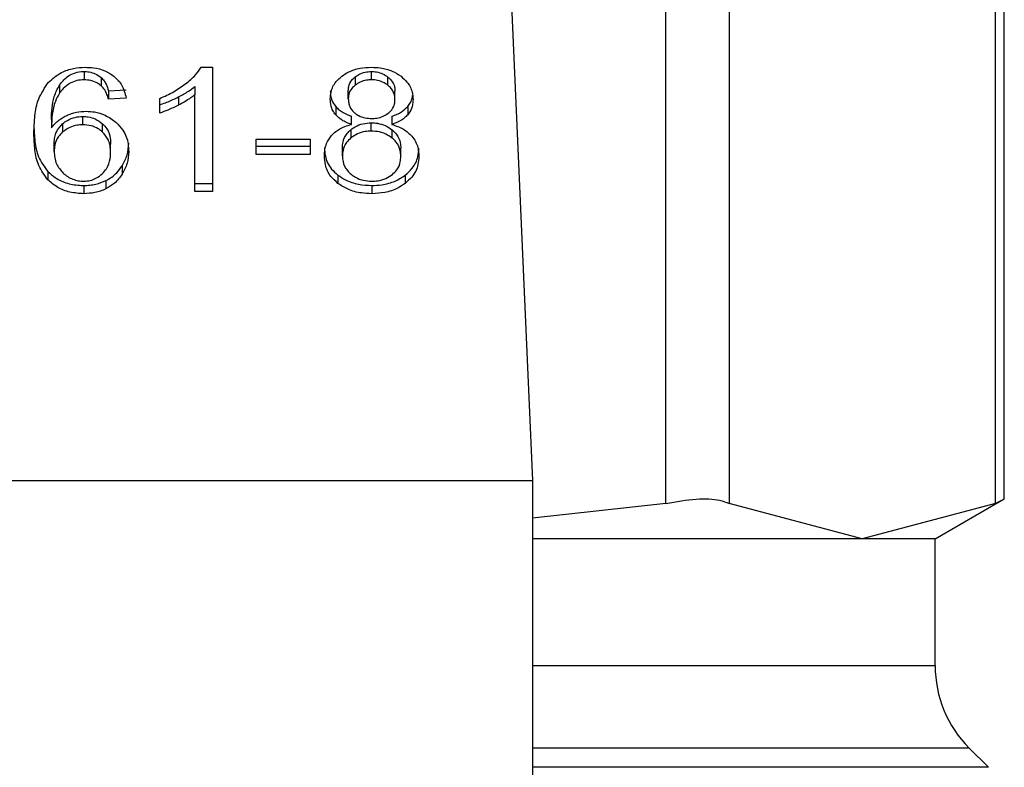
# Model space of a CAD drawing. Extents: x 0.4 to 10.6, y 0.4 to 8.1.
# Drawn here: x 7.4 to 7.4, y 3 to 3 of the extents above; entities that cross this region are included whole.
import ezdxf

# ---------------------------------------------------------------- set-up
doc = ezdxf.new("R2010")
doc.units = 0
doc.linetypes.add('SLD-SOLID', pattern=[0])
doc.layers.get('0').update_dxf_attribs({"linetype": 'CONTINUOUS'})

msp = doc.modelspace()

# ---------------------------------------------------------------- linework, layer by layer
at = {"color": 7, "linetype": 'SLD-SOLID'}
for p, q in [((7.409585199645091, 3.029165367253583), (7.409585199645091, 3.061618923014005)), ((7.411715919030837, 3.061618923014005), (7.411715919030837, 3.029165367253583)), ((7.420702463217513, 3.029165367253583), (7.420702463217513, 3.061618923014005)), ((7.42100212908908, 3.029299859033256), (7.42100212908908, 3.061484460567327)), ((7.404005154772911, 3.054053562409696), (7.405083934310758, 3.029939406311819)), ((7.389949546477832, 3.043732748303288), (7.389949546477832, 3.043454348852716)), ((7.393897298206399, 3.043875922649325), (7.394284024405572, 3.043875922649325)), ((7.394284024405572, 3.043875922649325), (7.394284024405572, 3.039683005752926)), ((7.399645714466871, 3.043454348852716), (7.399645714466871, 3.043732748303288)), ((7.390520425216325, 3.043532667947967), (7.390520425216325, 3.043254268497394)), ((7.399094811497616, 3.043549798416741), (7.399094811497616, 3.043271398966168)), ((7.400202601367, 3.043266999016997), (7.400202601367, 3.043545369134575)), ((7.38911766275449, 3.043276297576246), (7.38911766275449, 3.042997927458668)), ((7.390771339651073, 3.043077595871665), (7.391363484810561, 3.043117459411158)), ((7.390771339651073, 3.043077595871665), (7.390771339651073, 3.042799196421092)), ((7.393687831292845, 3.043228572794233), (7.393687831292845, 3.042950173343661)), ((7.398864224828039, 3.042816297556872), (7.398864224828039, 3.043094697007445)), ((7.400439289299427, 3.042787815219235), (7.400439289299427, 3.043066185336814)), ((7.391363484810561, 3.04283908929358), (7.390771339651073, 3.042799196421092)), ((7.392499463687637, 3.042332068484061), (7.392499463687637, 3.042827678758728)), ((7.393135256342906, 3.042878864834089), (7.393135256342906, 3.042600494716511)), ((7.393687831292845, 3.039683005752926), (7.393687831292845, 3.042950173343661)), ((7.398438104417285, 3.04255100995483), (7.398438104417285, 3.042272610504258)), ((7.400868841670534, 3.042551244618786), (7.400868841670534, 3.042272874501208)), ((7.388845804561686, 3.042114828326971), (7.388845804561686, 3.041836428876399)), ((7.389901205702935, 3.041938977025087), (7.389901205702935, 3.042217347142665)), ((7.398972991571556, 3.041947512926479), (7.398972991571556, 3.042225912377052)), ((7.400334541176152, 3.042225912377052), (7.400334541176152, 3.041947512926479)), ((7.389224464187376, 3.041972387305795), (7.389224464187376, 3.041694017188217)), ((7.390567680670425, 3.041692785202449), (7.390567680670425, 3.041971155320027)), ((7.398949789172926, 3.041769549648993), (7.398949789172926, 3.041491150198421)), ((7.399637647893391, 3.041725344826317), (7.399637647893391, 3.042003714943895)), ((7.400341463762849, 3.041488216898973), (7.400341463762849, 3.041766587016551)), ((7.395750322133442, 3.041451873318817), (7.397575157052794, 3.041451873318817)), ((7.395750322133442, 3.040936316607906), (7.395750322133442, 3.041451873318817)), ((7.397575157052794, 3.041451873318817), (7.397575157052794, 3.040936316607906)), ((7.388938438158241, 3.04103601945613), (7.388938438158241, 3.041314389573708)), ((7.390843821480424, 3.04100469181803), (7.390843821480424, 3.041283061935607)), ((7.395750322133442, 3.041214716058478), (7.397575157052794, 3.041214716058478)), ((7.398666813775215, 3.040887887834026), (7.398666813775215, 3.041166287284598)), ((7.400636671019256, 3.040870816031241), (7.400636671019256, 3.041149186148818)), ((7.397575157052794, 3.040936316607906), (7.395750322133442, 3.040936316607906)), ((7.388726683271117, 3.040356168643158), (7.388726683271117, 3.040077769192585)), ((7.391234595632834, 3.040553873025927), (7.391234595632834, 3.040275473575354)), ((7.390682695341765, 3.040052542817336), (7.390682695341765, 3.039774143366763)), ((7.398512668889243, 3.040239833987066), (7.398512668889243, 3.039961434536493)), ((7.400786797284985, 3.040239833987066), (7.400786797284985, 3.039961434536493)), ((7.389937461284107, 3.039890184692911), (7.389937461284107, 3.039611785242338)), ((7.393687831292845, 3.039961375870504), (7.394284024405572, 3.039961375870504)), ((7.399653751707358, 3.039890184692911), (7.399653751707358, 3.039611785242338)), ((7.394284024405572, 3.039683005752926), (7.393687831292845, 3.039683005752926)), ((7.367682371710133, 3.029939406311819), (7.405083934310758, 3.029939406311819)), ((7.405083934310758, 3.029939406311819), (7.405083934310758, 2.993522083007845)), ((7.409585199645091, 3.029165367253583), (7.405083934310758, 3.028669727645922)), ((7.416209176457678, 3.027970898385523), (7.411715919030837, 3.029165367253583)), ((7.420702463217513, 3.029165367253583), (7.416209176457678, 3.027970898385523)), ((7.418666606735901, 3.027970898385523), (7.42100212908908, 3.029319306808594)), ((7.416209176457678, 3.027970898385523), (7.405083934310758, 3.027970898385523)), ((7.418666606735901, 3.027970898385523), (7.416209176457678, 3.027970898385523)), ((7.418666606735901, 3.023696142434535), (7.418666606735901, 3.027970898385523)), ((7.420466244612997, 3.020265766062536), (7.419819745414744, 3.020912265260788))]:
    msp.add_line(p, q, dxfattribs=at)
at = {"color": 8, "linetype": 'SLD-SOLID'}
for p, q in [((7.405083934310758, 3.023696142434535), (7.418666606735901, 3.023696142434535)), ((7.419819745414744, 3.020912265260788), (7.405083934310758, 3.020912265260788)), ((7.420466244612997, 3.020265766062536), (7.405083934310758, 3.020265766062536))]:
    msp.add_line(p, q, dxfattribs=at)
at = {"color": 7, "linetype": 'SLD-SOLID'}
msp.add_arc((7.422603618412121, 3.023696148959636), 0.003937007874014853, 180, 224.9999910580365, dxfattribs=at)
for points, knots in [([(7.388738416468907, 3.043359691279541), (7.388876091581907, 3.04348309808634), (7.389107700659328, 3.043690703775178), (7.389572042447861, 3.043853778761706), (7.389854106679495, 3.04386887448028), (7.389985802059003, 3.043875922649325)], [0, 0, 0, 0, 0.4386263289867246, 0.7378954494798583, 0.9999999999999999, 0.9999999999999999, 0.9999999999999999, 0.9999999999999999]), ([(7.38911766275449, 3.043276297576246), (7.389194237747033, 3.043373783380837), (7.389315368874015, 3.043527992542111), (7.389584906208731, 3.043679746357005), (7.389794030134274, 3.043728856986063), (7.389917487860755, 3.043731946135194), (7.389949546477832, 3.043732748303288)], [0, 0, 0, 0, 0.4213591929643861, 0.6665324045450018, 0.9134075261665875, 1, 1, 1, 1]), ([(7.389949546477832, 3.043732748303288), (7.390005606055515, 3.043730083175195), (7.390137609810282, 3.043723807585372), (7.39034414985194, 3.043659293821712), (7.39045905287876, 3.043576754232485), (7.390520425216325, 3.043532667947967)], [0, 0, 0, 0, 0.2558946185503541, 0.6025562779588705, 1, 1, 1, 1]), ([(7.389985802059003, 3.043875922649325), (7.390077837759311, 3.043872432004237), (7.390308772516748, 3.043863673323917), (7.390638586051719, 3.043776650114322), (7.390826400342323, 3.043660249025639), (7.390909292724094, 3.043608875067616)], [0, 0, 0, 0, 0.2701605387452807, 0.6778832374276711, 1, 1, 1, 1]), ([(7.393366576337344, 3.04331413713912), (7.393427342828588, 3.043362955350772), (7.393548892775724, 3.043460605403032), (7.393738819622438, 3.043643668250152), (7.393838101117362, 3.043789167808366), (7.393897298206399, 3.043875922649325)], [0, 0, 0, 0, 0.2875627052684998, 0.575205691637216, 1, 1, 1, 1]), ([(7.398649653973446, 3.043577547429515), (7.398723336096302, 3.043626945022962), (7.398898655263985, 3.043744481606235), (7.399246290371392, 3.043856962571838), (7.399516012344453, 3.043869765879318), (7.399645714466871, 3.043875922649325)], [0, 0, 0, 0, 0.2734367163845859, 0.6506150430136142, 1, 1, 1, 1]), ([(7.399094811497616, 3.043549798416741), (7.399134666296741, 3.043578188346724), (7.399231622512299, 3.043647253559231), (7.399421828036692, 3.043719474348569), (7.399574409065515, 3.043728520692584), (7.399645714466871, 3.043732748303288)], [0, 0, 0, 0, 0.2710235519276493, 0.659328826072129, 1, 1, 1, 1]), ([(7.399645714466871, 3.043875922649325), (7.399745888270951, 3.043871995682683), (7.399989268728269, 3.043862454795761), (7.400348634534888, 3.043765098823534), (7.400548851990513, 3.04363305648842), (7.400643740270925, 3.043570478177847)], [0, 0, 0, 0, 0.2690012738297251, 0.653560615418409, 1, 1, 1, 1]), ([(7.399645714466871, 3.043732748303288), (7.3997020851497, 3.04373009029074), (7.399834683331964, 3.043723837969239), (7.400034418127955, 3.04366172572719), (7.400145848156997, 3.04358463351177), (7.400202601367, 3.043545369134575)], [0, 0, 0, 0, 0.2662505023282521, 0.6262888945821699, 0.9999999999999999, 0.9999999999999999, 0.9999999999999999, 0.9999999999999999]), ([(7.388253630069202, 3.04163702317995), (7.388260682299768, 3.041838343677888), (7.388274405637798, 3.04223010472709), (7.388377276786615, 3.042824284108983), (7.388616310600546, 3.043178663381767), (7.388738416468907, 3.043359691279541)], [0, 0, 0, 0, 0.3408543984250209, 0.6632880313729593, 1, 1, 1, 1]), ([(7.389949546477832, 3.043454348852716), (7.389865266970605, 3.04344892098222), (7.389696651021678, 3.043438061574467), (7.389444567154731, 3.043333446716415), (7.389252431476645, 3.043178709363333), (7.38915770802026, 3.043051645111421), (7.38911766275449, 3.042997927458668)], [0, 0, 0, 0, 0.2260307798051959, 0.4522142532403575, 0.7684182286867896, 1, 1, 1, 1]), ([(7.390520425216325, 3.043254268497394), (7.390482215431077, 3.043282982340777), (7.39038552444666, 3.043355643565255), (7.390191169749664, 3.043438331390479), (7.390027456819286, 3.043449184093781), (7.389949546477832, 3.043454348852716)], [0, 0, 0, 0, 0.255083921779672, 0.6454973600721787, 1, 1, 1, 1]), ([(7.390520425216325, 3.043532667947967), (7.390555994700739, 3.043497282780168), (7.390626927444089, 3.043426717601414), (7.390711215088822, 3.043272263920304), (7.390747767975186, 3.043153914966163), (7.390771339651073, 3.043077595871665)], [0, 0, 0, 0, 0.2631922021386475, 0.5248584631836334, 1, 1, 1, 1]), ([(7.390909292724094, 3.043608875067616), (7.39097755138416, 3.043551971723945), (7.391164742113242, 3.043395921511732), (7.391302814377007, 3.043122307357987), (7.391346837682131, 3.042916800416042), (7.391363484810561, 3.04283908929358)], [0, 0, 0, 0, 0.2630270806064195, 0.7213184515908608, 1, 1, 1, 1]), ([(7.398255946521589, 3.042802041721556), (7.398260841625372, 3.042881249411416), (7.39827349187955, 3.04308594321445), (7.398401174934274, 3.043362006744859), (7.398581748880634, 3.04351864382845), (7.398649653973446, 3.043577547429515)], [0, 0, 0, 0, 0.2825578387434106, 0.7302048411218612, 1, 1, 1, 1]), ([(7.398864224828039, 3.043094697007445), (7.398867125338403, 3.04314038505821), (7.398874746667966, 3.043260434169681), (7.398951524499763, 3.043421503858751), (7.399055874840768, 3.043514935789603), (7.399094811497616, 3.043549798416741)], [0, 0, 0, 0, 0.2780574011066356, 0.7306186930901389, 0.9999999999999999, 0.9999999999999999, 0.9999999999999999, 0.9999999999999999]), ([(7.399645714466871, 3.043454348852716), (7.399588980873749, 3.043451657559928), (7.399455806092869, 3.043445340097777), (7.399258441568387, 3.043384290078728), (7.399149174936835, 3.043308905208799), (7.399094811497616, 3.043271398966168)], [0, 0, 0, 0, 0.2716287342276008, 0.6376133639978421, 1, 1, 1, 1]), ([(7.400202601367, 3.043266999016997), (7.400160705485626, 3.043296874992584), (7.40006121749116, 3.043367819935058), (7.399868639283555, 3.043441218338927), (7.399716165845906, 3.043450199189983), (7.399645714466871, 3.043454348852716)], [0, 0, 0, 0, 0.2812640188617824, 0.6679031980016078, 1, 1, 1, 1]), ([(7.400202601367, 3.043545369134575), (7.400245675599615, 3.043506131709006), (7.400352671131373, 3.043408666729167), (7.400428383895042, 3.043238949588802), (7.400436152065972, 3.043115885629618), (7.400439289299427, 3.043066185336814)], [0, 0, 0, 0, 0.2865901226226348, 0.7118841289485932, 1, 1, 1, 1]), ([(7.400643740270925, 3.043570478177847), (7.400715194173411, 3.043507735910024), (7.400892101675074, 3.043352396908753), (7.401027292390802, 3.043075065626044), (7.401041568269522, 3.042870807810831), (7.401047567605877, 3.042784969918771)], [0, 0, 0, 0, 0.2820400846170183, 0.6982824590801728, 1, 1, 1, 1]), ([(7.388845804561686, 3.042114828326971), (7.388849706290553, 3.042242960504927), (7.388857612076615, 3.042502585307403), (7.388919956866549, 3.04289800389158), (7.389051187584642, 3.043149102897312), (7.38911766275449, 3.043276297576246)], [0, 0, 0, 0, 0.3247064398436632, 0.6579287627205102, 0.9999999999999999, 0.9999999999999999, 0.9999999999999999, 0.9999999999999999]), ([(7.390771339651073, 3.042799196421092), (7.39075541074893, 3.042852346367226), (7.390723673940078, 3.042958242534198), (7.390652275237729, 3.043116167587237), (7.390564891810863, 3.043207693782336), (7.390520425216325, 3.043254268497394)], [0, 0, 0, 0, 0.3310551670626675, 0.6595956496344196, 1, 1, 1, 1]), ([(7.392499463687637, 3.042827678758728), (7.392580023959983, 3.042861796219535), (7.392741154071239, 3.042930035192609), (7.393040999558885, 3.043084641118843), (7.393237099531043, 3.043222870151637), (7.393366576337344, 3.04331413713912)], [0, 0, 0, 0, 0.2535644999419979, 0.5071591107643889, 1, 1, 1, 1]), ([(7.393135256342906, 3.042878864834089), (7.393192274675051, 3.042909163427209), (7.393306310734443, 3.042969760292018), (7.393496039726891, 3.043082751779865), (7.393616247689693, 3.043174147076544), (7.393687831292845, 3.043228572794233)], [0, 0, 0, 0, 0.2880060300424612, 0.5760090046935307, 1, 1, 1, 1]), ([(7.398255946521589, 3.043080441172129), (7.398258309909895, 3.043027702163632), (7.398263039252368, 3.042922166889523), (7.398307865529356, 3.042739706131613), (7.398389465213619, 3.042621480702237), (7.398438104417285, 3.04255100995483)], [0, 0, 0, 0, 0.287490959338313, 0.5752940387359592, 1, 1, 1, 1]), ([(7.399094811497616, 3.043271398966168), (7.399054615670909, 3.043235262979605), (7.398953321589463, 3.043144199755735), (7.398875638799248, 3.042983925866619), (7.398867560697083, 3.0428652889271), (7.398864224828039, 3.042816297556872)], [0, 0, 0, 0, 0.2786096001070348, 0.7021003381961911, 1, 1, 1, 1]), ([(7.400439289299427, 3.042787815219235), (7.400436225073492, 3.042837045414885), (7.400428216016603, 3.042965719816203), (7.400349392085297, 3.043135449786678), (7.400241061918793, 3.043232531878714), (7.400202601367, 3.043266999016997)], [0, 0, 0, 0, 0.285549036290102, 0.7463478624515952, 1, 1, 1, 1]), ([(7.38911766275449, 3.042997927458668), (7.389067295205574, 3.042908140659164), (7.388939597584112, 3.042680502805383), (7.388861236661323, 3.042285480101709), (7.388850981186025, 3.041987060971654), (7.388845804561686, 3.041836428876399)], [0, 0, 0, 0, 0.2438913006056594, 0.6183413656829421, 1, 1, 1, 1]), ([(7.392499463687637, 3.042610438601639), (7.392564766538193, 3.042632254618677), (7.392695344284196, 3.042675877313664), (7.392908010027699, 3.042765624959932), (7.393051127885492, 3.042836942500071), (7.393135256342906, 3.042878864834089)], [0, 0, 0, 0, 0.2919602605503945, 0.5837955375713446, 0.9999999999999999, 0.9999999999999999, 0.9999999999999999, 0.9999999999999999]), ([(7.393687831292845, 3.042950173343661), (7.393639856955152, 3.042912754049548), (7.39354393770972, 3.042837938416264), (7.393359306103063, 3.042720745444647), (7.393218857185101, 3.042645364490707), (7.393135256342906, 3.042600494716511)], [0, 0, 0, 0, 0.2882604079572783, 0.5763439819880254, 1, 1, 1, 1]), ([(7.398438104417285, 3.042272610504258), (7.398403295236363, 3.042319677235955), (7.398333739040604, 3.042413726642375), (7.398268962661936, 3.042593403700188), (7.39826080357996, 3.042724187071772), (7.398255946521589, 3.042802041721556)], [0, 0, 0, 0, 0.2884736593526812, 0.5764321305299993, 1, 1, 1, 1]), ([(7.398864224828039, 3.042816297556872), (7.398866478093588, 3.042768402391027), (7.398870733037473, 3.042677959769573), (7.398919131689627, 3.042520569975158), (7.398999468351683, 3.042402779015963), (7.399077361497739, 3.042338139830266), (7.399090792877373, 3.042326993876016)], [0, 0, 0, 0, 0.2729380315767817, 0.515401306902023, 0.916439002063361, 1, 1, 1, 1]), ([(7.400209670618668, 3.042323503249674), (7.400251740131758, 3.042361503430703), (7.400355276968707, 3.042455025277247), (7.400428740929247, 3.042619475435471), (7.400436213272002, 3.042738725380458), (7.400439289299427, 3.042787815219235)], [0, 0, 0, 0, 0.2870767442971885, 0.7065215611885586, 1, 1, 1, 1]), ([(7.400868841670534, 3.042551244618786), (7.400901913610775, 3.04259638016882), (7.400968019386953, 3.042686599265327), (7.401020186482707, 3.042814136127096), (7.401027270134743, 3.0428944495298), (7.401029879810207, 3.042924037645582)], [0, 0, 0, 0, 0.3873751525152954, 0.7743039852791842, 1, 1, 1, 1]), ([(7.401047567605877, 3.042784969918771), (7.401045205267316, 3.042734356535151), (7.401040478989329, 3.042633095469208), (7.400995872086734, 3.042456639544557), (7.400916531360013, 3.04234186347343), (7.400868841670534, 3.042272874501208)], [0, 0, 0, 0, 0.2850275668503147, 0.5702482856812315, 1, 1, 1, 1]), ([(7.389360833278697, 3.042250112097495), (7.389413680581764, 3.042272119740971), (7.38951941492246, 3.042316151574917), (7.389737467854154, 3.042375889106365), (7.389908527989228, 3.042385637581232), (7.390018039019933, 3.042391878459798)], [0, 0, 0, 0, 0.2644567824981467, 0.5291124034120893, 1, 1, 1, 1]), ([(7.390018039019933, 3.042391878459798), (7.390112586706378, 3.042387217151671), (7.390336560128054, 3.042376175008074), (7.390702429434097, 3.042259261476135), (7.390906523873451, 3.042107026979002), (7.391021080766042, 3.042021578737531)], [0, 0, 0, 0, 0.2427010430583766, 0.5749329793386179, 1, 1, 1, 1]), ([(7.393135256342906, 3.042600494716511), (7.393076483414136, 3.042570930488087), (7.392958924225266, 3.042511795325253), (7.392749819948143, 3.042418032690389), (7.392592162460905, 3.04236389823122), (7.392499463687637, 3.042332068484061)], [0, 0, 0, 0, 0.2917500178227587, 0.5835662126470493, 0.9999999999999999, 0.9999999999999999, 0.9999999999999999, 0.9999999999999999]), ([(7.398438104417285, 3.04255100995483), (7.398475119656319, 3.042512599501268), (7.398547215415365, 3.042437786238485), (7.398721986935938, 3.042320762291158), (7.398875042797798, 3.04226292536988), (7.398972991571556, 3.042225912377052)], [0, 0, 0, 0, 0.2753110630119667, 0.5362321189619228, 1, 1, 1, 1]), ([(7.400334541176152, 3.042225912377052), (7.400393023794297, 3.042246805819615), (7.400510045326895, 3.042288612817103), (7.400703254114799, 3.042390029041434), (7.400805444821283, 3.042489521625117), (7.400868841670534, 3.042551244618786)], [0, 0, 0, 0, 0.2749720047425844, 0.550208701951282, 1, 1, 1, 1]), ([(7.388845804561686, 3.041836428876399), (7.38888210341598, 3.041881292645571), (7.388954734978905, 3.041971062026365), (7.38911631636654, 3.042118941896936), (7.389267868733476, 3.042200241608235), (7.389360833278697, 3.042250112097495)], [0, 0, 0, 0, 0.278616102754738, 0.5574920584076202, 1, 1, 1, 1]), ([(7.389224464187376, 3.041972387305795), (7.389275761417124, 3.042011414628194), (7.389394379778463, 3.042101660379343), (7.389627309947073, 3.04219919062393), (7.389813922150234, 3.04221156112581), (7.389901205702935, 3.042217347142665)], [0, 0, 0, 0, 0.2885501439511054, 0.6672357436853086, 1, 1, 1, 1]), ([(7.389901205702935, 3.042217347142665), (7.389964201994642, 3.042214459445269), (7.390112086324558, 3.042207680551103), (7.390357508415734, 3.042132408149752), (7.390491588681498, 3.042029536235015), (7.390567680670425, 3.041971155320027)], [0, 0, 0, 0, 0.2429718069505031, 0.5703783807777957, 1, 1, 1, 1]), ([(7.391021080766042, 3.042021578737531), (7.391104885237889, 3.041936322544691), (7.391319530495339, 3.041717959048589), (7.39143669136946, 3.041367255604353), (7.391448140084871, 3.041121141529599), (7.391452099786873, 3.04103601945613)], [0, 0, 0, 0, 0.2952677644415019, 0.7562582749858712, 1, 1, 1, 1]), ([(7.398972991571556, 3.041947512926479), (7.398914512748035, 3.041968408422411), (7.398797507248557, 3.042010216512777), (7.398604196462073, 3.042111610099936), (7.398501703283355, 3.042210961295444), (7.398438104417285, 3.042272610504258)], [0, 0, 0, 0, 0.2749271132057743, 0.5500791955751745, 1, 1, 1, 1]), ([(7.399090792877373, 3.042326993876016), (7.399131421417223, 3.042298303778306), (7.399228568014623, 3.042229703100509), (7.399423732340844, 3.042159517924733), (7.399578746365609, 3.042151027037589), (7.399653751707358, 3.042146918622928)], [0, 0, 0, 0, 0.270621853173149, 0.647081886627076, 1, 1, 1, 1]), ([(7.399653751707358, 3.042146918622928), (7.399710971805406, 3.042149293450166), (7.399845586458063, 3.042154880412697), (7.400045530303548, 3.042212245069461), (7.400155672468951, 3.042286902029139), (7.400209670618668, 3.042323503249674)], [0, 0, 0, 0, 0.273713411981365, 0.6439317152196301, 1, 1, 1, 1]), ([(7.400868841670534, 3.042272874501208), (7.400831955655928, 3.042234387978602), (7.400760328513138, 3.04215965288782), (7.400585770940308, 3.042042500682298), (7.400432764770636, 3.041984650400376), (7.400334541176152, 3.041947512926479)], [0, 0, 0, 0, 0.2754393849338818, 0.5348622334265493, 1, 1, 1, 1]), ([(7.388253630069202, 3.041915422630523), (7.388260408520193, 3.041733304112376), (7.388273628921082, 3.041378107944062), (7.388376231818421, 3.040837892810003), (7.388607965611068, 3.040519355770611), (7.388726683271117, 3.040356168643158)], [0, 0, 0, 0, 0.3391372339094515, 0.6614387556140281, 1, 1, 1, 1]), ([(7.388938438158241, 3.041314389573708), (7.388942070312875, 3.041383556488642), (7.388948768235154, 3.041511104643137), (7.389015109035142, 3.041742725718889), (7.389142437492924, 3.041882404419701), (7.389224464187376, 3.041972387305795)], [0, 0, 0, 0, 0.2965259966416734, 0.5468126439750901, 1, 1, 1, 1]), ([(7.389224464187376, 3.041694017188217), (7.389172926775806, 3.041643196954607), (7.389037566330017, 3.04150972014103), (7.388951095081389, 3.041277201744428), (7.388942114245746, 3.041106068644711), (7.388938438158241, 3.04103601945613)], [0, 0, 0, 0, 0.2664145567428816, 0.699724570288008, 1, 1, 1, 1]), ([(7.389901205702935, 3.041938977025087), (7.389836415630811, 3.041935793514557), (7.389683080296491, 3.041928259263775), (7.389437302905018, 3.041849991387604), (7.389299989276484, 3.041749364098017), (7.389224464187376, 3.041694017188217)], [0, 0, 0, 0, 0.2477010624332766, 0.5862213758205255, 1, 1, 1, 1]), ([(7.390567680670425, 3.041692785202449), (7.390522206683793, 3.041729596627972), (7.390414488798679, 3.041816794808714), (7.390187929336661, 3.041918783967328), (7.389996953316047, 3.041932233817153), (7.389901205702935, 3.041938977025087)], [0, 0, 0, 0, 0.2670210181609606, 0.6325141358152001, 1, 1, 1, 1]), ([(7.390567680670425, 3.041971155320027), (7.390618828504379, 3.04191673650675), (7.390757465515957, 3.041769233454063), (7.390833069493906, 3.04152578319214), (7.390840903481718, 3.041348934443091), (7.390843821480424, 3.041283061935607)], [0, 0, 0, 0, 0.2683964362226268, 0.7274927784963477, 1, 1, 1, 1]), ([(7.390843821480424, 3.04100469181803), (7.390840170056737, 3.041078813852376), (7.390833346305916, 3.041217332505994), (7.390768362685154, 3.041458076732786), (7.39064420121439, 3.041603290287841), (7.390567680670425, 3.041692785202449)], [0, 0, 0, 0, 0.3063500594115816, 0.5725044939663301, 1, 1, 1, 1]), ([(7.39829933002042, 3.041577623866136), (7.39834319493427, 3.041621837948237), (7.398463730289961, 3.041743332775074), (7.398698676976353, 3.041873534806815), (7.398898213590912, 3.041927346539065), (7.398972991571556, 3.041947512926479)], [0, 0, 0, 0, 0.263468478782497, 0.7239787797423671, 1, 1, 1, 1]), ([(7.398666813775215, 3.041166287284598), (7.398670338307475, 3.041227602389798), (7.398679853431972, 3.041393133818262), (7.398773958143017, 3.041606471598975), (7.398906732191985, 3.041729615579932), (7.398949789172926, 3.041769549648993)], [0, 0, 0, 0, 0.28446295938782, 0.7679601928302159, 0.9999999999999999, 0.9999999999999999, 0.9999999999999999, 0.9999999999999999]), ([(7.398949789172926, 3.041769549648993), (7.398997332904441, 3.041804787673953), (7.399113581492179, 3.04189094773135), (7.399349505656868, 3.041985760082829), (7.399543554609534, 3.041997851756813), (7.399637647893391, 3.042003714943895)], [0, 0, 0, 0, 0.2627830138113523, 0.6425274849823477, 0.9999999999999999, 0.9999999999999999, 0.9999999999999999, 0.9999999999999999]), ([(7.399637647893391, 3.041725344826317), (7.399568561507602, 3.041722170607271), (7.399406514202623, 3.04171472523817), (7.399157926014013, 3.041639083000916), (7.399020907083659, 3.041541697097217), (7.398949789172926, 3.041491150198421)], [0, 0, 0, 0, 0.2633194007219918, 0.6176354248120733, 0.9999999999999999, 0.9999999999999999, 0.9999999999999999, 0.9999999999999999]), ([(7.399637647893391, 3.042003714943895), (7.399708614943268, 3.042000478951873), (7.399875197789297, 3.041992883021623), (7.400128687013839, 3.041915444259323), (7.400269205287326, 3.041817138580495), (7.400341463762849, 3.041766587016551)], [0, 0, 0, 0, 0.2650003430262163, 0.6220423621391377, 1, 1, 1, 1]), ([(7.400341463762849, 3.041488216898973), (7.400292149732748, 3.041524074316786), (7.400171124160399, 3.041612074922396), (7.399929480873344, 3.041707595710727), (7.399731940656185, 3.041719609994201), (7.399637647893391, 3.041725344826317)], [0, 0, 0, 0, 0.2643935193204339, 0.6488696408708896, 1, 1, 1, 1]), ([(7.400334541176152, 3.041947512926479), (7.400471820535136, 3.041900423314277), (7.40074238270453, 3.041807614987316), (7.400919844059392, 3.041636077832895), (7.401007264071467, 3.041551576167041)], [0, 0, 0, 0, 0.5073856381739948, 1, 1, 1, 1]), ([(7.400341463762849, 3.041766587016551), (7.400396805392387, 3.041714844739809), (7.400534147094644, 3.041586435576116), (7.400624110134777, 3.041367187747058), (7.400633144011472, 3.041210399460286), (7.400636671019256, 3.041149186148818)], [0, 0, 0, 0, 0.2914855343689716, 0.7233816533304414, 1, 1, 1, 1]), ([(7.388726683271117, 3.040077769192585), (7.388610582443333, 3.040236140285721), (7.388377378088419, 3.040554250236497), (7.388273834259927, 3.041094811647077), (7.388260410847947, 3.041455050217625), (7.388253630069202, 3.04163702317995)], [0, 0, 0, 0, 0.3291369127368947, 0.661116400951076, 1, 1, 1, 1]), ([(7.39805856480176, 3.040887887834026), (7.398061729426013, 3.040957737643752), (7.398068061502745, 3.04109749968798), (7.398127235333269, 3.04133565266805), (7.398235643440931, 3.041488078289827), (7.39829933002042, 3.041577623866136)], [0, 0, 0, 0, 0.291865455974274, 0.5839917521063941, 1, 1, 1, 1]), ([(7.398949789172926, 3.041491150198421), (7.398897607969615, 3.041441397241856), (7.398765596456578, 3.041315528870538), (7.398678991215096, 3.04110173458505), (7.398670218983414, 3.040947686339866), (7.398666813775215, 3.040887887834026)], [0, 0, 0, 0, 0.2856718479300277, 0.7227118288649986, 1, 1, 1, 1]), ([(7.400636671019256, 3.040870816031241), (7.400632846139149, 3.040934997677818), (7.400622809359467, 3.041103415256495), (7.400524267009212, 3.04132190837266), (7.400387442894042, 3.041446386561154), (7.400341463762849, 3.041488216898973)], [0, 0, 0, 0, 0.2901859096880514, 0.7614701535650127, 0.9999999999999999, 0.9999999999999999, 0.9999999999999999, 0.9999999999999999]), ([(7.401007264071467, 3.041551576167041), (7.401052312263733, 3.041491323037567), (7.401142351513932, 3.041370893197278), (7.401227651227418, 3.041140971782981), (7.401238499585705, 3.040973330259578), (7.401244949325707, 3.040873661331704)], [0, 0, 0, 0, 0.288751751607716, 0.577137281209994, 1, 1, 1, 1]), ([(7.388938438158241, 3.04103601945613), (7.388941945325932, 3.040965322347346), (7.388948945188853, 3.040824219864136), (7.389017507220422, 3.040568431854118), (7.389155029770103, 3.040407130021364), (7.389240568001345, 3.040306801213454)], [0, 0, 0, 0, 0.2751375575611837, 0.5491397493382454, 1, 1, 1, 1]), ([(7.391234595632834, 3.040553873025927), (7.391298016378203, 3.040672898969742), (7.391428586099752, 3.040917947876856), (7.39144411409794, 3.041179750541767), (7.391452099786873, 3.041314389573708)], [0, 0, 0, 0, 0.4857232183420037, 1, 1, 1, 1]), ([(7.391452099786873, 3.04103601945613), (7.391444117706001, 3.040901373992894), (7.391428598101973, 3.040639582073322), (7.39129801628762, 3.040394502984912), (7.391234595632834, 3.040275473575354)], [0, 0, 0, 0, 0.5143224567624882, 1, 1, 1, 1]), ([(7.39805856480176, 3.041166287284598), (7.398064225030203, 3.041070738678551), (7.398078973482826, 3.040821774506329), (7.398226397965784, 3.040492099082127), (7.398437764400847, 3.040305840648369), (7.398512668889243, 3.040239833987066)], [0, 0, 0, 0, 0.2867824117165752, 0.7472484287790306, 1, 1, 1, 1]), ([(7.400786797284985, 3.040239833987066), (7.40086989601548, 3.040313655184522), (7.401074281604632, 3.040495222205392), (7.401223076965583, 3.040818188487904), (7.401238502245756, 3.041053628156228), (7.401244949325707, 3.041152031449283)], [0, 0, 0, 0, 0.2850929352186888, 0.7012006944120653, 1, 1, 1, 1]), ([(7.39056685934658, 3.040292046717233), (7.390615284710266, 3.040345217564799), (7.390753280426712, 3.040496736286506), (7.39083214542373, 3.040747626270838), (7.390840623890916, 3.040934292185861), (7.390843821480424, 3.04100469181803)], [0, 0, 0, 0, 0.2519125221097601, 0.717864489259271, 1, 1, 1, 1]), ([(7.398512668889243, 3.039961434536493), (7.398428910248547, 3.040036533448079), (7.398223125148451, 3.040221042615245), (7.398079599423179, 3.040549695036458), (7.398064774224565, 3.040788053278988), (7.39805856480176, 3.040887887834026)], [0, 0, 0, 0, 0.2851551747708079, 0.7005926277599299, 1, 1, 1, 1]), ([(7.398666813775215, 3.040887887834026), (7.398670420849531, 3.04082440952186), (7.398680130660549, 3.040653533526284), (7.398775788468677, 3.040433473757459), (7.398912807890522, 3.04030745242078), (7.398956858424595, 3.040266937673961)], [0, 0, 0, 0, 0.2862436902808842, 0.7705336497729105, 1, 1, 1, 1]), ([(7.400350527658142, 3.040261305739022), (7.40040405770168, 3.04031132835633), (7.40053752339201, 3.040436049031109), (7.400624300937983, 3.040652470103527), (7.400633122800039, 3.040808185948232), (7.400636671019256, 3.040870816031241)], [0, 0, 0, 0, 0.2858776387780038, 0.7127746193947103, 1, 1, 1, 1]), ([(7.401244949325707, 3.040873661331704), (7.401239119076135, 3.040780186769006), (7.401223983231064, 3.040537518512402), (7.40107375012468, 3.040213477085403), (7.400863823812787, 3.040029090122065), (7.400786797284985, 3.039961434536493)], [0, 0, 0, 0, 0.2839976856019235, 0.7372831843739674, 0.9999999999999999, 0.9999999999999999, 0.9999999999999999, 0.9999999999999999]), ([(7.388726683271117, 3.040356168643158), (7.388807983253589, 3.040284002295304), (7.388989374069203, 3.040122989804289), (7.389374884042528, 3.03994663869006), (7.389721423869286, 3.039892640622913), (7.38990840004556, 3.039890515063314), (7.389937461284107, 3.039890184692911)], [0, 0, 0, 0, 0.2725115157270947, 0.608008570233824, 0.9390737543380789, 1, 1, 1, 1]), ([(7.390682695341765, 3.040052542817336), (7.390753004473724, 3.040091255221396), (7.390891717185813, 3.040167630827368), (7.391081169731645, 3.040337457208936), (7.391177286574276, 3.040473035392694), (7.391234595632834, 3.040553873025927)], [0, 0, 0, 0, 0.2932882025417644, 0.5786275674965949, 1, 1, 1, 1]), ([(7.389937461284107, 3.039611785242338), (7.389779482920469, 3.039621362367922), (7.389462995847841, 3.039640548770227), (7.389033310630094, 3.039813203327491), (7.388829792088139, 3.039988804289175), (7.388726683271117, 3.040077769192585)], [0, 0, 0, 0, 0.3296320949361381, 0.6603707898245804, 1, 1, 1, 1]), ([(7.389240568001345, 3.040306801213454), (7.38929063998175, 3.04026522864194), (7.389385808076441, 3.040186214742546), (7.389559293337356, 3.04009865237361), (7.389745807917825, 3.04004302118902), (7.389876301046532, 3.04003657752677), (7.38994147990435, 3.040033359038949)], [0, 0, 0, 0, 0.2785326824996469, 0.5293863851020685, 0.7649373710593297, 1, 1, 1, 1]), ([(7.389937461284107, 3.039890184692911), (7.390005807072408, 3.039892293532726), (7.390142515497371, 3.03989651173222), (7.390401589310392, 3.039938850871128), (7.39057201222077, 3.040007777575633), (7.390682695341765, 3.040052542817336)], [0, 0, 0, 0, 0.2595072399330805, 0.5190784526709733, 1, 1, 1, 1]), ([(7.38994147990435, 3.040033359038949), (7.390014606331875, 3.040038496047291), (7.390160707906589, 3.040048759436787), (7.390383209610104, 3.040139959541129), (7.390498722119387, 3.040235619745596), (7.39056685934658, 3.040292046717233)], [0, 0, 0, 0, 0.2912734361714004, 0.581944300266781, 1, 1, 1, 1]), ([(7.391234595632834, 3.040275473575354), (7.391195804114671, 3.040219261184285), (7.391118176446318, 3.040106771726329), (7.390947116295625, 3.039927659941406), (7.390780469718942, 3.039830908866065), (7.390682695341765, 3.039774143366763)], [0, 0, 0, 0, 0.292189765029907, 0.5847157123780754, 1, 1, 1, 1]), ([(7.398512668889243, 3.040239833987066), (7.39859513891924, 3.040183514324201), (7.398793779355856, 3.040047860651927), (7.399190627963573, 3.039913685610061), (7.399502984451115, 3.039897835280568), (7.399653751707358, 3.039890184692911)], [0, 0, 0, 0, 0.2686051908437227, 0.6469726322203617, 1, 1, 1, 1]), ([(7.398956858424595, 3.040266937673961), (7.399005835906271, 3.040231149340582), (7.399124576912845, 3.040144384105139), (7.399364317536872, 3.040050788067562), (7.399559365690089, 3.04003904273757), (7.399653751707358, 3.040033359038949)], [0, 0, 0, 0, 0.2659580832820686, 0.6447887771051681, 1, 1, 1, 1]), ([(7.399653751707358, 3.040033359038949), (7.399724088874391, 3.040036300730094), (7.399889329820073, 3.040043211554732), (7.400140920202471, 3.040116265531906), (7.400279820906866, 3.040212379417119), (7.400350527658142, 3.040261305739022)], [0, 0, 0, 0, 0.2667907291673037, 0.6267632639359763, 1, 1, 1, 1]), ([(7.399653751707358, 3.039890184692911), (7.39976711070764, 3.039894648478469), (7.400042026922112, 3.039905473971151), (7.400450145668535, 3.040016872923177), (7.400677768528853, 3.040167625311171), (7.400786797284985, 3.040239833987066)], [0, 0, 0, 0, 0.2677079160730063, 0.6492404369036847, 1, 1, 1, 1]), ([(7.390682695341765, 3.039774143366763), (7.390624503857987, 3.03974874562874), (7.390508084197621, 3.039697934138078), (7.39026037697046, 3.039629566241454), (7.390064603533697, 3.039618786191264), (7.389937461284107, 3.039611785242338)], [0, 0, 0, 0, 0.2594476545191076, 0.5190589045091838, 1, 1, 1, 1]), ([(7.399653751707358, 3.039611785242338), (7.399539414390432, 3.039616252933351), (7.399261490970056, 3.039627112694634), (7.398850403810227, 3.039738320505394), (7.398621419646942, 3.039889591743735), (7.398512668889243, 3.039961434536493)], [0, 0, 0, 0, 0.2684689457213724, 0.6525761638183001, 1, 1, 1, 1]), ([(7.400786797284985, 3.039961434536493), (7.400705216471861, 3.039905552779301), (7.400508125679571, 3.039770548243578), (7.400114667833242, 3.03963548491909), (7.399803713194841, 3.039619496056908), (7.399653751707358, 3.039611785242338)], [0, 0, 0, 0, 0.2677539663779455, 0.6468658420067711, 1, 1, 1, 1]), ([(7.409585199645091, 3.029165367253583), (7.409936445042862, 3.029226418210214), (7.410639243131548, 3.029348573534965), (7.411343583012195, 3.029312334531608), (7.411614684946429, 3.029205326046405), (7.411715919030837, 3.029165367253583)], [0, 0, 0, 0, 0.3850071833413705, 0.7703511969106289, 0.9999999999999999, 0.9999999999999999, 0.9999999999999999, 0.9999999999999999]), ([(7.420702463217513, 3.029165367253583), (7.420842737064152, 3.029237431115248), (7.421025014962845, 3.029331074011559), (7.420975423934603, 3.029305633529596), (7.420963996196261, 3.029299771034273)], [0, 0, 0, 0, 0.7695603671350824, 1, 1, 1, 1])]:
    msp.add_open_spline(points, degree=3, knots=knots, dxfattribs=at)

doc.saveas('drawing.dxf')
